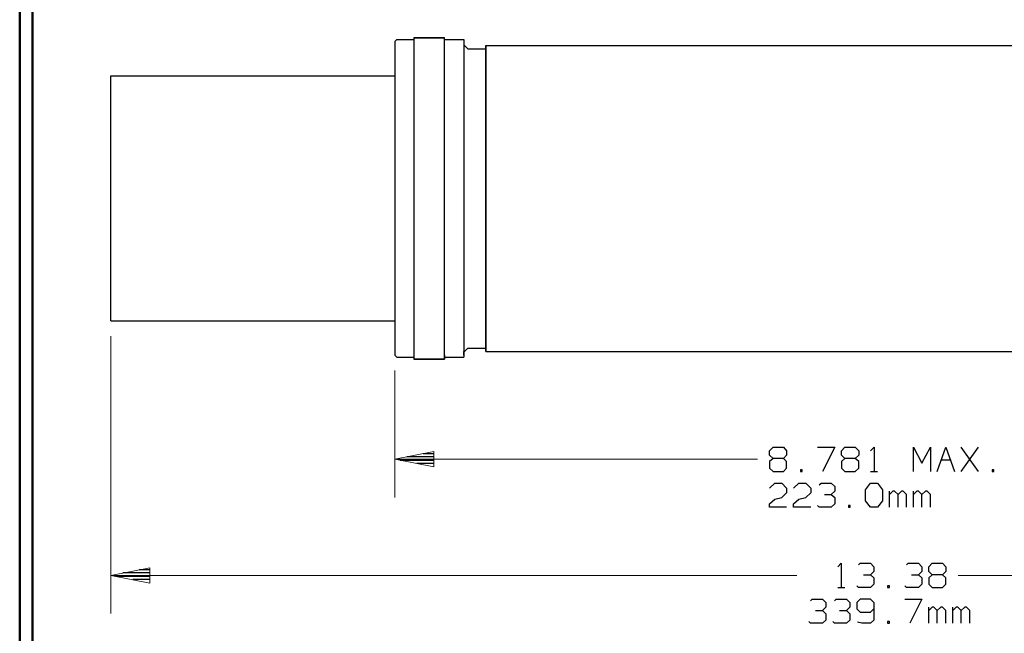
# Model space of a CAD drawing. Units: inches. Extents: x -3.57 to 3.55, y -2.65 to 2.9.
# Drawn here: x -3.57 to -0.63, y -1.48 to 0.35 of the extents above; entities that cross this region are included whole.
import ezdxf

# ---------------------------------------------------------------- set-up
doc = ezdxf.new("R2010")
doc.units = ezdxf.units.IN
doc.header["$MEASUREMENT"] = 0
doc.layers.add('Layer 1', color=7, linetype='Continuous')

msp = doc.modelspace()

# ---------------------------------------------------------------- linework, layer by layer
at = {"layer": 'Layer 1', "lineweight": 50}
for points in [[(-3.5667, 2.7597), (-3.5667, 2.7597), (-3.5667, -2.6458), (-3.5667, -2.6458)], [(-3.5285, 2.7215), (-3.5285, 2.7215), (-3.5285, -2.6076), (-3.5285, -2.6076)]]:
    msp.add_open_spline(points, degree=3, dxfattribs=at)
at = {"layer": 'Layer 1', "lineweight": 25}
for points in [[(-2.3896, 0.2972), (-2.3896, 0.2972), (-2.3896, -0.6618), (-2.3896, -0.6618)], [(-2.3896, 0.2972), (-2.3896, 0.2972), (-2.2979, 0.2972), (-2.2979, 0.2972)], [(-2.2979, 0.2972), (-2.2979, 0.2972), (-2.3896, 0.2972), (-2.3896, 0.2972)], [(-2.2979, -0.6618), (-2.2979, -0.6618), (-2.2979, 0.2972), (-2.2979, 0.2972)], [(-2.4465, 0.2861), (-2.4465, 0.2861), (-2.441, 0.2917), (-2.441, 0.2917)], [(-2.4465, 0.2861), (-2.4465, 0.2861), (-2.4465, -0.6507), (-2.4465, -0.6507)], [(-2.441, 0.2917), (-2.441, 0.2917), (-2.3896, 0.2917), (-2.3896, 0.2917)], [(-2.2979, 0.2917), (-2.2979, 0.2917), (-2.241, 0.2917), (-2.241, 0.2917)], [(-2.241, 0.2917), (-2.241, 0.2917), (-2.241, -0.6563), (-2.241, -0.6563)], [(-2.2382, 0.2743), (-2.2382, 0.2743), (-2.241, 0.2743), (-2.241, 0.2743)], [(-2.2285, 0.2646), (-2.2285, 0.2646), (-2.2382, 0.2743), (-2.2382, 0.2743)], [(-2.2285, 0.2646), (-2.2285, 0.2646), (-2.175, 0.2646), (-2.175, 0.2646)], [(-2.175, 0.2743), (-2.175, 0.2743), (-2.175, -0.6389), (-2.175, -0.6389)], [(-2.175, -0.6389), (-2.175, -0.6389), (-2.175, 0.2743), (-2.175, 0.2743)], [(-2.175, 0.2743), (-2.175, 0.2743), (0.4743, 0.2743), (0.4743, 0.2743)], [(-3.2944, 0.1833), (-3.2944, 0.1833), (-2.4465, 0.1833), (-2.4465, 0.1833)], [(-3.2944, -0.5479), (-3.2944, -0.5479), (-3.2944, 0.1833), (-3.2944, 0.1833)], [(-3.2944, -0.5479), (-3.2944, -0.5479), (-2.4465, -0.5479), (-2.4465, -0.5479)], [(-2.241, -0.6507), (-2.241, -0.6507), (-2.241, -0.6389), (-2.241, -0.6389)], [(-2.2382, -0.6389), (-2.2382, -0.6389), (-2.241, -0.6389), (-2.241, -0.6389)], [(-2.2285, -0.6292), (-2.2285, -0.6292), (-2.2382, -0.6389), (-2.2382, -0.6389)], [(-2.2285, -0.6292), (-2.2285, -0.6292), (-2.175, -0.6292), (-2.175, -0.6292)], [(-2.175, -0.6389), (-2.175, -0.6389), (0.4743, -0.6389), (0.4743, -0.6389)], [(-2.4465, -0.6507), (-2.4465, -0.6507), (-2.441, -0.6563), (-2.441, -0.6563)], [(-2.441, -0.6563), (-2.441, -0.6563), (-2.3896, -0.6563), (-2.3896, -0.6563)], [(-2.3896, -0.6507), (-2.3896, -0.6507), (-2.3896, -0.6618), (-2.3896, -0.6618)], [(-2.3896, -0.6618), (-2.3896, -0.6618), (-2.2979, -0.6618), (-2.2979, -0.6618)], [(-2.2979, -0.6618), (-2.2979, -0.6618), (-2.3896, -0.6618), (-2.3896, -0.6618)], [(-2.2979, -0.6507), (-2.2979, -0.6507), (-2.2979, -0.6618), (-2.2979, -0.6618)], [(-2.2979, -0.6563), (-2.2979, -0.6563), (-2.241, -0.6563), (-2.241, -0.6563)], [(-1.3278, -0.9354), (-1.3278, -0.9354), (-1.3174, -0.925), (-1.3174, -0.925)], [(-1.3278, -0.9493), (-1.3278, -0.9493), (-1.3278, -0.9354), (-1.3278, -0.9354)], [(-1.3174, -0.925), (-1.3174, -0.925), (-1.2868, -0.925), (-1.2868, -0.925)], [(-1.2868, -0.925), (-1.2868, -0.925), (-1.2771, -0.9354), (-1.2771, -0.9354)], [(-1.2771, -0.9354), (-1.2771, -0.9354), (-1.2771, -0.9493), (-1.2771, -0.9493)], [(-1.1847, -0.925), (-1.1847, -0.925), (-1.1333, -0.925), (-1.1333, -0.925)], [(-1.1333, -0.925), (-1.1333, -0.925), (-1.1694, -0.9972), (-1.1694, -0.9972)], [(-1.1132, -0.9354), (-1.1132, -0.9354), (-1.1028, -0.925), (-1.1028, -0.925)], [(-1.1132, -0.9493), (-1.1132, -0.9493), (-1.1132, -0.9354), (-1.1132, -0.9354)], [(-1.1028, -0.925), (-1.1028, -0.925), (-1.0722, -0.925), (-1.0722, -0.925)], [(-1.0722, -0.925), (-1.0722, -0.925), (-1.0618, -0.9354), (-1.0618, -0.9354)], [(-1.0618, -0.9354), (-1.0618, -0.9354), (-1.0618, -0.9493), (-1.0618, -0.9493)], [(-1.0264, -0.9354), (-1.0264, -0.9354), (-1.016, -0.925), (-1.016, -0.925)], [(-1.016, -0.925), (-1.016, -0.925), (-1.016, -0.9972), (-1.016, -0.9972)], [(-0.8986, -0.9972), (-0.8986, -0.9972), (-0.8986, -0.925), (-0.8986, -0.925)], [(-0.8986, -0.925), (-0.8986, -0.925), (-0.8729, -0.9729), (-0.8729, -0.9729)], [(-0.8729, -0.9729), (-0.8729, -0.9729), (-0.8472, -0.925), (-0.8472, -0.925)], [(-0.8472, -0.925), (-0.8472, -0.925), (-0.8472, -0.9972), (-0.8472, -0.9972)], [(-0.8271, -0.9972), (-0.8271, -0.9972), (-0.8014, -0.925), (-0.8014, -0.925)], [(-0.8014, -0.925), (-0.8014, -0.925), (-0.7757, -0.9972), (-0.7757, -0.9972)], [(-0.7042, -0.9972), (-0.7042, -0.9972), (-0.7556, -0.925), (-0.7556, -0.925)], [(-0.7556, -0.9972), (-0.7556, -0.9972), (-0.7042, -0.925), (-0.7042, -0.925)], [(-2.4312, -0.9639), (-2.4312, -0.9639), (-2.3299, -0.9639), (-2.3299, -0.9639)], [(-2.3299, -0.9535), (-2.3299, -0.9535), (-2.4111, -0.9535), (-2.4111, -0.9535)], [(-2.3618, -0.9438), (-2.3618, -0.9438), (-2.3299, -0.9438), (-2.3299, -0.9438)], [(-1.3174, -0.959), (-1.3174, -0.959), (-1.3278, -0.9493), (-1.3278, -0.9493)], [(-1.3174, -0.959), (-1.3174, -0.959), (-1.3278, -0.9681), (-1.3278, -0.9681)], [(-1.3278, -0.9681), (-1.3278, -0.9681), (-1.3278, -0.9875), (-1.3278, -0.9875)], [(-1.2868, -0.959), (-1.2868, -0.959), (-1.3174, -0.959), (-1.3174, -0.959)], [(-1.2771, -0.9493), (-1.2771, -0.9493), (-1.2868, -0.959), (-1.2868, -0.959)], [(-1.2771, -0.9681), (-1.2771, -0.9681), (-1.2868, -0.959), (-1.2868, -0.959)], [(-1.2771, -0.9875), (-1.2771, -0.9875), (-1.2771, -0.9681), (-1.2771, -0.9681)], [(-1.1028, -0.959), (-1.1028, -0.959), (-1.1132, -0.9493), (-1.1132, -0.9493)], [(-1.1028, -0.959), (-1.1028, -0.959), (-1.1132, -0.9681), (-1.1132, -0.9681)], [(-1.1132, -0.9681), (-1.1132, -0.9681), (-1.1132, -0.9875), (-1.1132, -0.9875)], [(-1.0722, -0.959), (-1.0722, -0.959), (-1.1028, -0.959), (-1.1028, -0.959)], [(-1.0618, -0.9493), (-1.0618, -0.9493), (-1.0722, -0.959), (-1.0722, -0.959)], [(-1.0618, -0.9681), (-1.0618, -0.9681), (-1.0722, -0.959), (-1.0722, -0.959)], [(-1.0618, -0.9875), (-1.0618, -0.9875), (-1.0618, -0.9681), (-1.0618, -0.9681)], [(-0.8146, -0.9632), (-0.8146, -0.9632), (-0.7875, -0.9632), (-0.7875, -0.9632)], [(-2.3299, -0.9736), (-2.3299, -0.9736), (-2.3806, -0.9736), (-2.3806, -0.9736)], [(-2.3299, -0.984), (-2.3299, -0.984), (-2.3299, -0.984), (-2.3299, -0.984)], [(-1.3278, -0.9875), (-1.3278, -0.9875), (-1.3174, -0.9972), (-1.3174, -0.9972)], [(-1.3174, -0.9972), (-1.3174, -0.9972), (-1.2868, -0.9972), (-1.2868, -0.9972)], [(-1.2868, -0.9972), (-1.2868, -0.9972), (-1.2771, -0.9875), (-1.2771, -0.9875)], [(-1.2306, -0.9924), (-1.2306, -0.9924), (-1.2354, -0.9924), (-1.2354, -0.9924)], [(-1.2354, -0.9924), (-1.2354, -0.9924), (-1.2354, -0.9972), (-1.2354, -0.9972)], [(-1.2354, -0.9972), (-1.2354, -0.9972), (-1.2306, -0.9972), (-1.2306, -0.9972)], [(-1.2306, -0.9972), (-1.2306, -0.9972), (-1.2306, -0.9924), (-1.2306, -0.9924)], [(-1.1132, -0.9875), (-1.1132, -0.9875), (-1.1028, -0.9972), (-1.1028, -0.9972)], [(-1.1028, -0.9972), (-1.1028, -0.9972), (-1.0722, -0.9972), (-1.0722, -0.9972)], [(-1.0722, -0.9972), (-1.0722, -0.9972), (-1.0618, -0.9875), (-1.0618, -0.9875)], [(-1.0264, -0.9972), (-1.0264, -0.9972), (-1.0056, -0.9972), (-1.0056, -0.9972)], [(-0.6583, -0.9924), (-0.6583, -0.9924), (-0.6632, -0.9924), (-0.6632, -0.9924)], [(-0.6632, -0.9924), (-0.6632, -0.9924), (-0.6632, -0.9972), (-0.6632, -0.9972)], [(-0.6632, -0.9972), (-0.6632, -0.9972), (-0.6583, -0.9972), (-0.6583, -0.9972)], [(-0.6583, -0.9972), (-0.6583, -0.9972), (-0.6583, -0.9924), (-0.6583, -0.9924)], [(-1.3278, -1.0472), (-1.3278, -1.0472), (-1.3125, -1.0326), (-1.3125, -1.0326)], [(-1.3125, -1.0326), (-1.3125, -1.0326), (-1.2917, -1.0326), (-1.2917, -1.0326)], [(-1.2917, -1.0326), (-1.2917, -1.0326), (-1.2771, -1.0472), (-1.2771, -1.0472)], [(-1.2771, -1.0472), (-1.2771, -1.0472), (-1.2771, -1.0611), (-1.2771, -1.0611)], [(-1.2562, -1.0472), (-1.2562, -1.0472), (-1.241, -1.0326), (-1.241, -1.0326)], [(-1.241, -1.0326), (-1.241, -1.0326), (-1.2201, -1.0326), (-1.2201, -1.0326)], [(-1.2201, -1.0326), (-1.2201, -1.0326), (-1.2049, -1.0472), (-1.2049, -1.0472)], [(-1.2049, -1.0472), (-1.2049, -1.0472), (-1.2049, -1.0611), (-1.2049, -1.0611)], [(-1.1799, -1.0375), (-1.1799, -1.0375), (-1.1743, -1.0326), (-1.1743, -1.0326)], [(-1.1743, -1.0326), (-1.1743, -1.0326), (-1.1437, -1.0326), (-1.1437, -1.0326)], [(-1.1437, -1.0326), (-1.1437, -1.0326), (-1.1333, -1.0424), (-1.1333, -1.0424)], [(-1.1437, -1.066), (-1.1437, -1.066), (-1.1333, -1.0563), (-1.1333, -1.0563)], [(-1.1333, -1.0424), (-1.1333, -1.0424), (-1.1333, -1.0563), (-1.1333, -1.0563)], [(-1.0417, -1.0521), (-1.0417, -1.0521), (-1.0264, -1.0326), (-1.0264, -1.0326)], [(-1.0417, -1.0854), (-1.0417, -1.0854), (-1.0417, -1.0521), (-1.0417, -1.0521)], [(-1.0264, -1.0326), (-1.0264, -1.0326), (-1.0056, -1.0326), (-1.0056, -1.0326)], [(-1.0056, -1.0326), (-1.0056, -1.0326), (-0.9903, -1.0521), (-0.9903, -1.0521)], [(-0.9903, -1.0521), (-0.9903, -1.0521), (-0.9903, -1.0854), (-0.9903, -1.0854)], [(-0.9701, -1.1042), (-0.9701, -1.1042), (-0.9701, -1.0563), (-0.9701, -1.0563)], [(-0.9597, -1.0563), (-0.9597, -1.0563), (-0.9701, -1.066), (-0.9701, -1.066)], [(-0.9549, -1.0563), (-0.9549, -1.0563), (-0.9597, -1.0563), (-0.9597, -1.0563)], [(-0.9444, -1.066), (-0.9444, -1.066), (-0.9549, -1.0563), (-0.9549, -1.0563)], [(-0.934, -1.0563), (-0.934, -1.0563), (-0.9444, -1.066), (-0.9444, -1.066)], [(-0.9292, -1.0563), (-0.9292, -1.0563), (-0.934, -1.0563), (-0.934, -1.0563)], [(-0.9187, -1.066), (-0.9187, -1.066), (-0.9292, -1.0563), (-0.9292, -1.0563)], [(-0.8986, -1.1042), (-0.8986, -1.1042), (-0.8986, -1.0563), (-0.8986, -1.0563)], [(-0.8882, -1.0563), (-0.8882, -1.0563), (-0.8986, -1.066), (-0.8986, -1.066)], [(-0.8833, -1.0563), (-0.8833, -1.0563), (-0.8882, -1.0563), (-0.8882, -1.0563)], [(-0.8729, -1.066), (-0.8729, -1.066), (-0.8833, -1.0563), (-0.8833, -1.0563)], [(-0.8625, -1.0563), (-0.8625, -1.0563), (-0.8729, -1.066), (-0.8729, -1.066)], [(-0.8576, -1.0563), (-0.8576, -1.0563), (-0.8625, -1.0563), (-0.8625, -1.0563)], [(-0.8472, -1.066), (-0.8472, -1.066), (-0.8576, -1.0563), (-0.8576, -1.0563)], [(-1.3278, -1.0944), (-1.3278, -1.0944), (-1.3125, -1.0806), (-1.3125, -1.0806)], [(-1.3125, -1.0806), (-1.3125, -1.0806), (-1.2917, -1.0757), (-1.2917, -1.0757)], [(-1.2771, -1.0611), (-1.2771, -1.0611), (-1.2917, -1.0757), (-1.2917, -1.0757)], [(-1.2562, -1.0944), (-1.2562, -1.0944), (-1.241, -1.0806), (-1.241, -1.0806)], [(-1.241, -1.0806), (-1.241, -1.0806), (-1.2201, -1.0757), (-1.2201, -1.0757)], [(-1.2049, -1.0611), (-1.2049, -1.0611), (-1.2201, -1.0757), (-1.2201, -1.0757)], [(-1.1639, -1.066), (-1.1639, -1.066), (-1.1437, -1.066), (-1.1437, -1.066)], [(-1.1437, -1.066), (-1.1437, -1.066), (-1.1333, -1.0757), (-1.1333, -1.0757)], [(-1.1333, -1.0757), (-1.1333, -1.0757), (-1.1333, -1.0944), (-1.1333, -1.0944)], [(-1.0264, -1.1042), (-1.0264, -1.1042), (-1.0417, -1.0854), (-1.0417, -1.0854)], [(-0.9903, -1.0854), (-0.9903, -1.0854), (-1.0056, -1.1042), (-1.0056, -1.1042)], [(-0.9444, -1.1042), (-0.9444, -1.1042), (-0.9444, -1.066), (-0.9444, -1.066)], [(-0.9187, -1.1042), (-0.9187, -1.1042), (-0.9187, -1.066), (-0.9187, -1.066)], [(-0.8729, -1.1042), (-0.8729, -1.1042), (-0.8729, -1.066), (-0.8729, -1.066)], [(-0.8472, -1.1042), (-0.8472, -1.1042), (-0.8472, -1.066), (-0.8472, -1.066)], [(-1.3278, -1.1042), (-1.3278, -1.1042), (-1.3278, -1.0944), (-1.3278, -1.0944)], [(-1.2771, -1.1042), (-1.2771, -1.1042), (-1.3278, -1.1042), (-1.3278, -1.1042)], [(-1.2562, -1.1042), (-1.2562, -1.1042), (-1.2562, -1.0944), (-1.2562, -1.0944)], [(-1.2049, -1.1042), (-1.2049, -1.1042), (-1.2562, -1.1042), (-1.2562, -1.1042)], [(-1.1799, -1.1042), (-1.1799, -1.1042), (-1.1847, -1.0993), (-1.1847, -1.0993)], [(-1.1437, -1.1042), (-1.1437, -1.1042), (-1.1799, -1.1042), (-1.1799, -1.1042)], [(-1.1333, -1.0944), (-1.1333, -1.0944), (-1.1437, -1.1042), (-1.1437, -1.1042)], [(-1.0875, -1.0993), (-1.0875, -1.0993), (-1.0924, -1.0993), (-1.0924, -1.0993)], [(-1.0924, -1.0993), (-1.0924, -1.0993), (-1.0924, -1.1042), (-1.0924, -1.1042)], [(-1.0924, -1.1042), (-1.0924, -1.1042), (-1.0875, -1.1042), (-1.0875, -1.1042)], [(-1.0875, -1.1042), (-1.0875, -1.1042), (-1.0875, -1.0993), (-1.0875, -1.0993)], [(-1.0056, -1.1042), (-1.0056, -1.1042), (-1.0264, -1.1042), (-1.0264, -1.1042)], [(-3.2097, -1.2903), (-3.2097, -1.2903), (-3.1778, -1.2903), (-3.1778, -1.2903)], [(-1.1236, -1.2819), (-1.1236, -1.2819), (-1.1139, -1.2715), (-1.1139, -1.2715)], [(-1.1139, -1.2715), (-1.1139, -1.2715), (-1.1139, -1.3438), (-1.1139, -1.3438)], [(-1.0625, -1.2764), (-1.0625, -1.2764), (-1.0576, -1.2715), (-1.0576, -1.2715)], [(-1.0576, -1.2715), (-1.0576, -1.2715), (-1.0264, -1.2715), (-1.0264, -1.2715)], [(-1.0264, -1.2715), (-1.0264, -1.2715), (-1.0167, -1.2819), (-1.0167, -1.2819)], [(-1.0167, -1.2819), (-1.0167, -1.2819), (-1.0167, -1.2958), (-1.0167, -1.2958)], [(-0.9194, -1.2764), (-0.9194, -1.2764), (-0.9139, -1.2715), (-0.9139, -1.2715)], [(-0.9139, -1.2715), (-0.9139, -1.2715), (-0.8833, -1.2715), (-0.8833, -1.2715)], [(-0.8833, -1.2715), (-0.8833, -1.2715), (-0.8736, -1.2819), (-0.8736, -1.2819)], [(-0.8736, -1.2819), (-0.8736, -1.2819), (-0.8736, -1.2958), (-0.8736, -1.2958)], [(-0.8528, -1.2819), (-0.8528, -1.2819), (-0.8424, -1.2715), (-0.8424, -1.2715)], [(-0.8528, -1.2958), (-0.8528, -1.2958), (-0.8528, -1.2819), (-0.8528, -1.2819)], [(-0.8424, -1.2715), (-0.8424, -1.2715), (-0.8118, -1.2715), (-0.8118, -1.2715)], [(-0.8118, -1.2715), (-0.8118, -1.2715), (-0.8021, -1.2819), (-0.8021, -1.2819)], [(-0.8021, -1.2819), (-0.8021, -1.2819), (-0.8021, -1.2958), (-0.8021, -1.2958)], [(-3.2792, -1.3104), (-3.2792, -1.3104), (-3.1778, -1.3104), (-3.1778, -1.3104)], [(-3.1778, -1.3), (-3.1778, -1.3), (-3.259, -1.3), (-3.259, -1.3)], [(-3.1778, -1.3201), (-3.1778, -1.3201), (-3.2285, -1.3201), (-3.2285, -1.3201)], [(-1.0472, -1.3056), (-1.0472, -1.3056), (-1.0264, -1.3056), (-1.0264, -1.3056)], [(-1.0264, -1.3056), (-1.0264, -1.3056), (-1.0167, -1.2958), (-1.0167, -1.2958)], [(-1.0264, -1.3056), (-1.0264, -1.3056), (-1.0167, -1.3146), (-1.0167, -1.3146)], [(-1.0167, -1.3146), (-1.0167, -1.3146), (-1.0167, -1.334), (-1.0167, -1.334)], [(-0.9042, -1.3056), (-0.9042, -1.3056), (-0.8833, -1.3056), (-0.8833, -1.3056)], [(-0.8833, -1.3056), (-0.8833, -1.3056), (-0.8736, -1.2958), (-0.8736, -1.2958)], [(-0.8833, -1.3056), (-0.8833, -1.3056), (-0.8736, -1.3146), (-0.8736, -1.3146)], [(-0.8736, -1.3146), (-0.8736, -1.3146), (-0.8736, -1.334), (-0.8736, -1.334)], [(-0.8424, -1.3056), (-0.8424, -1.3056), (-0.8528, -1.2958), (-0.8528, -1.2958)], [(-0.8424, -1.3056), (-0.8424, -1.3056), (-0.8528, -1.3146), (-0.8528, -1.3146)], [(-0.8528, -1.3146), (-0.8528, -1.3146), (-0.8528, -1.334), (-0.8528, -1.334)], [(-0.8118, -1.3056), (-0.8118, -1.3056), (-0.8424, -1.3056), (-0.8424, -1.3056)], [(-0.8021, -1.2958), (-0.8021, -1.2958), (-0.8118, -1.3056), (-0.8118, -1.3056)], [(-0.8021, -1.3146), (-0.8021, -1.3146), (-0.8118, -1.3056), (-0.8118, -1.3056)], [(-0.8021, -1.334), (-0.8021, -1.334), (-0.8021, -1.3146), (-0.8021, -1.3146)], [(-3.1778, -1.3306), (-3.1778, -1.3306), (-3.1778, -1.3306), (-3.1778, -1.3306)], [(-1.1236, -1.3438), (-1.1236, -1.3438), (-1.1035, -1.3438), (-1.1035, -1.3438)], [(-1.0625, -1.3438), (-1.0625, -1.3438), (-1.0674, -1.3389), (-1.0674, -1.3389)], [(-1.0264, -1.3438), (-1.0264, -1.3438), (-1.0625, -1.3438), (-1.0625, -1.3438)], [(-1.0167, -1.334), (-1.0167, -1.334), (-1.0264, -1.3438), (-1.0264, -1.3438)], [(-0.9701, -1.3389), (-0.9701, -1.3389), (-0.9757, -1.3389), (-0.9757, -1.3389)], [(-0.9757, -1.3389), (-0.9757, -1.3389), (-0.9757, -1.3438), (-0.9757, -1.3438)], [(-0.9757, -1.3438), (-0.9757, -1.3438), (-0.9701, -1.3438), (-0.9701, -1.3438)], [(-0.9701, -1.3438), (-0.9701, -1.3438), (-0.9701, -1.3389), (-0.9701, -1.3389)], [(-0.9194, -1.3438), (-0.9194, -1.3438), (-0.9243, -1.3389), (-0.9243, -1.3389)], [(-0.8833, -1.3438), (-0.8833, -1.3438), (-0.9194, -1.3438), (-0.9194, -1.3438)], [(-0.8736, -1.334), (-0.8736, -1.334), (-0.8833, -1.3438), (-0.8833, -1.3438)], [(-0.8528, -1.334), (-0.8528, -1.334), (-0.8424, -1.3438), (-0.8424, -1.3438)], [(-0.8424, -1.3438), (-0.8424, -1.3438), (-0.8118, -1.3438), (-0.8118, -1.3438)], [(-0.8118, -1.3438), (-0.8118, -1.3438), (-0.8021, -1.334), (-0.8021, -1.334)], [(-1.2056, -1.384), (-1.2056, -1.384), (-1.2007, -1.3792), (-1.2007, -1.3792)], [(-1.2007, -1.3792), (-1.2007, -1.3792), (-1.1694, -1.3792), (-1.1694, -1.3792)], [(-1.1694, -1.3792), (-1.1694, -1.3792), (-1.1597, -1.3889), (-1.1597, -1.3889)], [(-1.134, -1.384), (-1.134, -1.384), (-1.1292, -1.3792), (-1.1292, -1.3792)], [(-1.1292, -1.3792), (-1.1292, -1.3792), (-1.0979, -1.3792), (-1.0979, -1.3792)], [(-1.0979, -1.3792), (-1.0979, -1.3792), (-1.0882, -1.3889), (-1.0882, -1.3889)], [(-1.0576, -1.3792), (-1.0576, -1.3792), (-1.0674, -1.3889), (-1.0674, -1.3889)], [(-1.0264, -1.3792), (-1.0264, -1.3792), (-1.0576, -1.3792), (-1.0576, -1.3792)], [(-1.0167, -1.3889), (-1.0167, -1.3889), (-1.0264, -1.3792), (-1.0264, -1.3792)], [(-0.9243, -1.3792), (-0.9243, -1.3792), (-0.8736, -1.3792), (-0.8736, -1.3792)], [(-0.8736, -1.3792), (-0.8736, -1.3792), (-0.909, -1.4507), (-0.909, -1.4507)], [(-1.1694, -1.4125), (-1.1694, -1.4125), (-1.1597, -1.4028), (-1.1597, -1.4028)], [(-1.1597, -1.3889), (-1.1597, -1.3889), (-1.1597, -1.4028), (-1.1597, -1.4028)], [(-1.0979, -1.4125), (-1.0979, -1.4125), (-1.0882, -1.4028), (-1.0882, -1.4028)], [(-1.0882, -1.3889), (-1.0882, -1.3889), (-1.0882, -1.4028), (-1.0882, -1.4028)], [(-1.0674, -1.3889), (-1.0674, -1.3889), (-1.0674, -1.4076), (-1.0674, -1.4076)], [(-1.0674, -1.4076), (-1.0674, -1.4076), (-1.0576, -1.4174), (-1.0576, -1.4174)], [(-1.0264, -1.4174), (-1.0264, -1.4174), (-1.0167, -1.4076), (-1.0167, -1.4076)], [(-1.0167, -1.3889), (-1.0167, -1.3889), (-1.0167, -1.441), (-1.0167, -1.441)], [(-0.8528, -1.4507), (-0.8528, -1.4507), (-0.8528, -1.4028), (-0.8528, -1.4028)], [(-0.8424, -1.4028), (-0.8424, -1.4028), (-0.8528, -1.4125), (-0.8528, -1.4125)], [(-0.8375, -1.4028), (-0.8375, -1.4028), (-0.8424, -1.4028), (-0.8424, -1.4028)], [(-0.8271, -1.4125), (-0.8271, -1.4125), (-0.8375, -1.4028), (-0.8375, -1.4028)], [(-0.8167, -1.4028), (-0.8167, -1.4028), (-0.8271, -1.4125), (-0.8271, -1.4125)], [(-0.8118, -1.4028), (-0.8118, -1.4028), (-0.8167, -1.4028), (-0.8167, -1.4028)], [(-0.8021, -1.4125), (-0.8021, -1.4125), (-0.8118, -1.4028), (-0.8118, -1.4028)], [(-0.7812, -1.4507), (-0.7812, -1.4507), (-0.7812, -1.4028), (-0.7812, -1.4028)], [(-0.7708, -1.4028), (-0.7708, -1.4028), (-0.7812, -1.4125), (-0.7812, -1.4125)], [(-0.766, -1.4028), (-0.766, -1.4028), (-0.7708, -1.4028), (-0.7708, -1.4028)], [(-0.7556, -1.4125), (-0.7556, -1.4125), (-0.766, -1.4028), (-0.766, -1.4028)], [(-0.7451, -1.4028), (-0.7451, -1.4028), (-0.7556, -1.4125), (-0.7556, -1.4125)], [(-0.7403, -1.4028), (-0.7403, -1.4028), (-0.7451, -1.4028), (-0.7451, -1.4028)], [(-0.7299, -1.4125), (-0.7299, -1.4125), (-0.7403, -1.4028), (-0.7403, -1.4028)], [(-1.1903, -1.4125), (-1.1903, -1.4125), (-1.1694, -1.4125), (-1.1694, -1.4125)], [(-1.1694, -1.4125), (-1.1694, -1.4125), (-1.1597, -1.4222), (-1.1597, -1.4222)], [(-1.1597, -1.4222), (-1.1597, -1.4222), (-1.1597, -1.441), (-1.1597, -1.441)], [(-1.1187, -1.4125), (-1.1187, -1.4125), (-1.0979, -1.4125), (-1.0979, -1.4125)], [(-1.0979, -1.4125), (-1.0979, -1.4125), (-1.0882, -1.4222), (-1.0882, -1.4222)], [(-1.0882, -1.4222), (-1.0882, -1.4222), (-1.0882, -1.441), (-1.0882, -1.441)], [(-1.0576, -1.4174), (-1.0576, -1.4174), (-1.0264, -1.4174), (-1.0264, -1.4174)], [(-0.8271, -1.4507), (-0.8271, -1.4507), (-0.8271, -1.4125), (-0.8271, -1.4125)], [(-0.8021, -1.4507), (-0.8021, -1.4507), (-0.8021, -1.4125), (-0.8021, -1.4125)], [(-0.7556, -1.4507), (-0.7556, -1.4507), (-0.7556, -1.4125), (-0.7556, -1.4125)], [(-0.7299, -1.4507), (-0.7299, -1.4507), (-0.7299, -1.4125), (-0.7299, -1.4125)], [(-1.2056, -1.4507), (-1.2056, -1.4507), (-1.2104, -1.4458), (-1.2104, -1.4458)], [(-1.1694, -1.4507), (-1.1694, -1.4507), (-1.2056, -1.4507), (-1.2056, -1.4507)], [(-1.1597, -1.441), (-1.1597, -1.441), (-1.1694, -1.4507), (-1.1694, -1.4507)], [(-1.134, -1.4507), (-1.134, -1.4507), (-1.1389, -1.4458), (-1.1389, -1.4458)], [(-1.0979, -1.4507), (-1.0979, -1.4507), (-1.134, -1.4507), (-1.134, -1.4507)], [(-1.0882, -1.441), (-1.0882, -1.441), (-1.0979, -1.4507), (-1.0979, -1.4507)], [(-1.0521, -1.4507), (-1.0521, -1.4507), (-1.0653, -1.4479), (-1.0653, -1.4479)], [(-1.0264, -1.4507), (-1.0264, -1.4507), (-1.0521, -1.4507), (-1.0521, -1.4507)], [(-1.0167, -1.441), (-1.0167, -1.441), (-1.0264, -1.4507), (-1.0264, -1.4507)], [(-0.9701, -1.4458), (-0.9701, -1.4458), (-0.9757, -1.4458), (-0.9757, -1.4458)], [(-0.9757, -1.4458), (-0.9757, -1.4458), (-0.9757, -1.4507), (-0.9757, -1.4507)], [(-0.9757, -1.4507), (-0.9757, -1.4507), (-0.9701, -1.4507), (-0.9701, -1.4507)], [(-0.9701, -1.4507), (-0.9701, -1.4507), (-0.9701, -1.4458), (-0.9701, -1.4458)]]:
    msp.add_open_spline(points, degree=3, dxfattribs=at)
at = {"layer": 'Layer 1', "lineweight": 9}
for points in [[(-3.2944, -0.5938), (-3.2944, -0.5938), (-3.2944, -1.4215), (-3.2944, -1.4215)], [(-2.4465, -0.6965), (-2.4465, -0.6965), (-2.4465, -1.075), (-2.4465, -1.075)], [(-1.3639, -0.9611), (-1.3639, -0.9611), (-2.4465, -0.9611), (-2.4465, -0.9611)], [(-1.2465, -1.3076), (-1.2465, -1.3076), (-3.2944, -1.3076), (-3.2944, -1.3076)], [(1.5931, -1.3076), (1.5931, -1.3076), (-0.7646, -1.3076), (-0.7646, -1.3076)]]:
    msp.add_open_spline(points, degree=3, dxfattribs=at)
for points in [[(-2.3306, -0.9382), (-2.3306, -0.9382), (-2.4465, -0.9611), (-2.4465, -0.9611), (-2.4465, -0.9611), (-2.4465, -0.9611), (-2.3306, -0.984), (-2.3306, -0.984), (-2.3306, -0.984), (-2.3306, -0.984), (-2.3306, -0.9382), (-2.3306, -0.9382)], [(-3.1778, -1.2847), (-3.1778, -1.2847), (-3.2944, -1.3076), (-3.2944, -1.3076), (-3.2944, -1.3076), (-3.2944, -1.3076), (-3.1778, -1.3306), (-3.1778, -1.3306), (-3.1778, -1.3306), (-3.1778, -1.3306), (-3.1778, -1.2847), (-3.1778, -1.2847)]]:
    msp.add_open_spline(points, degree=3, knots=[0, 0, 0, 0, 0.25, 0.25, 0.25, 0.25, 0.5, 0.5, 0.5, 0.5, 1, 1, 1, 1], dxfattribs=at)

doc.saveas('drawing.dxf')
